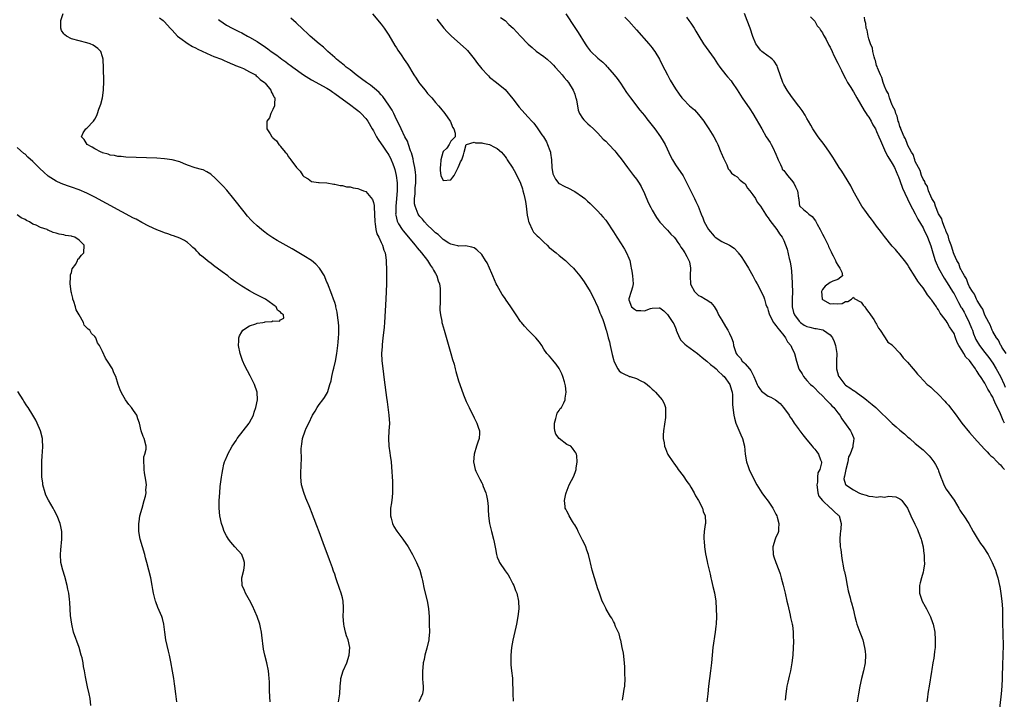
# Model space of a CAD drawing. Units: inches. Extents: x 2613000 to 2616000, y 1512000 to 1515000.
# Drawn here: x 2613804 to 2614058, y 1512856 to 1513031 of the extents above; entities that cross this region are included whole.
import ezdxf

# ---------------------------------------------------------------- set-up
doc = ezdxf.new("R2010")
doc.units = ezdxf.units.IN
doc.header["$MEASUREMENT"] = 0
doc.layers.add('LD26131512_2ft', color=102, linetype='Continuous')

msp = doc.modelspace()

# ---------------------------------------------------------------- linework, layer by layer
at = {"layer": 'LD26131512_2ft'}
for points, elevation in [([(2613885.98, 1512855), (2613886.3, 1512857), (2613886.42, 1512859), (2613886.55, 1512860.55), (2613886.57, 1512861), (2613887.21, 1512863), (2613888.15, 1512865), (2613888.76, 1512867), (2613888.89, 1512869), (2613888.47, 1512871), (2613888.04, 1512872.04), (2613887.77, 1512873), (2613887.46, 1512874.54), (2613887.32, 1512875), (2613887.22, 1512877), (2613887.25, 1512878.75), (2613887.28, 1512879), (2613887.31, 1512879.31), (2613887.18, 1512881), (2613887, 1512881.79), (2613886.68, 1512883), (2613886.23, 1512884.23), (2613886, 1512885), (2613885.72, 1512885.72), (2613885.32, 1512887), (2613885, 1512887.91), (2613884.7, 1512888.7), (2613884.61, 1512889), (2613884.4, 1512889.6), (2613883.63, 1512891.62), (2613882.01, 1512896.01), (2613881, 1512898.92), (2613880.4, 1512900.4), (2613879, 1512904.07), (2613878.72, 1512904.72), (2613878.38, 1512905.62), (2613877.81, 1512907), (2613877.56, 1512907.56), (2613877.03, 1512909.03), (2613876.45, 1512911), (2613876.22, 1512913), (2613876.22, 1512913.78), (2613876.34, 1512916.34), (2613876.38, 1512917.62), (2613876.34, 1512920.34), (2613876.38, 1512921), (2613876.5, 1512921.5), (2613876.7, 1512923), (2613877.38, 1512925), (2613877.65, 1512925.65), (2613878.27, 1512927), (2613879.27, 1512929), (2613879.91, 1512930.09), (2613880.47, 1512931), (2613881, 1512931.78), (2613881.93, 1512933), (2613882.37, 1512933.63), (2613883.11, 1512934.89), (2613883.19, 1512935.19), (2613883.78, 1512937), (2613884.05, 1512937.95), (2613884.22, 1512939), (2613884.6, 1512940.6), (2613884.78, 1512941.22), (2613885.21, 1512943), (2613885.56, 1512945), (2613885.81, 1512947), (2613885.88, 1512947.88), (2613885.99, 1512949), (2613886.02, 1512950.01), (2613886.08, 1512951), (2613886.03, 1512952.03), (2613886, 1512953), (2613885.82, 1512954.18), (2613885.65, 1512955.65), (2613885.3, 1512957), (2613885.26, 1512957.26), (2613885, 1512958.12), (2613884.67, 1512959), (2613884.25, 1512960.25), (2613883.13, 1512963.13), (2613883, 1512963.4), (2613882.54, 1512964.54), (2613882.32, 1512965), (2613881.05, 1512967.05), (2613880.09, 1512968.09), (2613878.97, 1512968.97), (2613877, 1512970.22), (2613873.99, 1512971.99), (2613870.16, 1512974.16), (2613869, 1512974.89), (2613867.75, 1512975.75), (2613866.6, 1512976.6), (2613866.11, 1512977), (2613865, 1512977.93), (2613863.83, 1512979), (2613863.42, 1512979.42), (2613862.47, 1512980.47), (2613861.57, 1512981.57), (2613858.93, 1512984.93), (2613857.14, 1512987.14), (2613856.18, 1512988.18), (2613855, 1512989.38), (2613854.18, 1512990.18), (2613853, 1512991.28), (2613851.95, 1512991.95), (2613851, 1512992.42), (2613850.56, 1512992.56), (2613848.95, 1512992.95), (2613847, 1512993.61), (2613845.91, 1512994.09), (2613845, 1512994.46), (2613843, 1512995.05), (2613841, 1512995.3), (2613839, 1512995.41), (2613831, 1512995.73), (2613829.86, 1512995.86), (2613829, 1512995.9), (2613828.13, 1512996.13), (2613827, 1512996.26), (2613826.48, 1512996.48), (2613825, 1512996.84), (2613824.9, 1512996.9), (2613824.62, 1512997), (2613823, 1512997.84), (2613822.31, 1512998.31), (2613821.03, 1512999), (2613820.29, 1513000.29), (2613819.62, 1513001), (2613820, 1513002), (2613820.71, 1513003), (2613821, 1513003.22), (2613822.64, 1513005), (2613823, 1513005.56), (2613823.51, 1513006.49), (2613823.73, 1513007), (2613824.1, 1513008.1), (2613824.44, 1513009), (2613824.56, 1513009.44), (2613824.97, 1513011), (2613825.25, 1513013), (2613825.34, 1513015.34), (2613825.27, 1513018.73), (2613825.18, 1513021), (2613825, 1513021.63), (2613824.58, 1513023), (2613823.82, 1513023.82), (2613822.62, 1513024.62), (2613821.8, 1513025), (2613821, 1513025.29), (2613817, 1513026.3), (2613815.67, 1513027), (2613815.28, 1513027.28), (2613815, 1513027.61), (2613814.44, 1513028.44), (2613814.22, 1513029), (2613814.28, 1513031), (2613814.82, 1513032.82)], 7864), ([(2613839.74, 1513031.74), (2613840.65, 1513031), (2613841, 1513030.69), (2613842.52, 1513029), (2613843, 1513028.51), (2613844.41, 1513027), (2613845, 1513026.52), (2613847.1, 1513025), (2613848.29, 1513024.29), (2613849, 1513023.96), (2613849.62, 1513023.62), (2613853, 1513022.07), (2613853.74, 1513021.74), (2613855.72, 1513021), (2613856.58, 1513020.58), (2613857, 1513020.41), (2613857.96, 1513019.96), (2613859, 1513019.58), (2613859.4, 1513019.4), (2613860.53, 1513019), (2613861, 1513018.77), (2613861.42, 1513018.58), (2613863, 1513017.79), (2613864.49, 1513017), (2613864.74, 1513016.74), (2613865, 1513016.58), (2613865.75, 1513015.75), (2613866.86, 1513015), (2613867, 1513014.8), (2613868.49, 1513013), (2613868.58, 1513012.58), (2613869, 1513011.88), (2613869.26, 1513011.26), (2613869.54, 1513011), (2613869.42, 1513009.42), (2613869.45, 1513009), (2613869, 1513007.99), (2613868.5, 1513007), (2613868.12, 1513005.88), (2613867.49, 1513005), (2613867.42, 1513003.42), (2613867.47, 1513003), (2613868.3, 1513001.7), (2613868.79, 1513001), (2613868.91, 1513000.91), (2613869, 1513000.73), (2613869.93, 1512999.93), (2613870.57, 1512999), (2613870.81, 1512998.81), (2613871, 1512998.43), (2613872.2, 1512997), (2613872.65, 1512996.65), (2613873, 1512995.89), (2613873.37, 1512995.37), (2613873.69, 1512995), (2613875.13, 1512993), (2613876.1, 1512992.1), (2613876.74, 1512991), (2613877, 1512990.71), (2613878.12, 1512990.12), (2613879, 1512989.4), (2613880.81, 1512989.19), (2613881, 1512989.15), (2613882.95, 1512989.05), (2613884.74, 1512988.74), (2613885, 1512988.72), (2613886.39, 1512988.39), (2613887, 1512988.34), (2613888.05, 1512988.05), (2613889, 1512988.01), (2613889.75, 1512987.75), (2613891, 1512987.62), (2613891.4, 1512987.4), (2613892.43, 1512987), (2613893, 1512986.8), (2613894.74, 1512984.74), (2613895, 1512984.02), (2613895.19, 1512983.19), (2613895.18, 1512982.82), (2613895.31, 1512981), (2613895.37, 1512979), (2613895.48, 1512978.52), (2613895.65, 1512977), (2613895.89, 1512975.89), (2613896.37, 1512975), (2613897, 1512973.63), (2613897.31, 1512973), (2613897.65, 1512971.65), (2613897.99, 1512971), (2613898.23, 1512969.77), (2613898.31, 1512969), (2613898.33, 1512968.33), (2613898.41, 1512967), (2613898.41, 1512965), (2613898.37, 1512963), (2613898.3, 1512961), (2613898.2, 1512959), (2613897.84, 1512953), (2613897.75, 1512951.75), (2613897.68, 1512951), (2613897.47, 1512949), (2613897.24, 1512947.24), (2613897.22, 1512947), (2613897.23, 1512946.77), (2613897.07, 1512945), (2613897.13, 1512943.13), (2613897.6, 1512939.6), (2613897.81, 1512938.19), (2613898.39, 1512933.61), (2613898.51, 1512932.51), (2613898.99, 1512929), (2613899.11, 1512926.89), (2613899, 1512925), (2613898.87, 1512923), (2613899.02, 1512921), (2613899.28, 1512919.28), (2613899.35, 1512918.65), (2613899.57, 1512917), (2613899.69, 1512915.69), (2613899.91, 1512911.91), (2613899.95, 1512911), (2613899.93, 1512910.07), (2613899.96, 1512909), (2613899.88, 1512907.88), (2613899.63, 1512906.37), (2613899.45, 1512905), (2613899.37, 1512903.37), (2613899.38, 1512903), (2613899.56, 1512902.45), (2613899.9, 1512901), (2613900.27, 1512900.27), (2613901.05, 1512899.05), (2613902.58, 1512897), (2613903.98, 1512895), (2613905.13, 1512893), (2613906.12, 1512891), (2613906.95, 1512889), (2613907.52, 1512887), (2613907.68, 1512886.32), (2613908.11, 1512884.11), (2613908.9, 1512881.1), (2613909, 1512880.61), (2613909.25, 1512879), (2613909.39, 1512877), (2613909.44, 1512875), (2613909.45, 1512873), (2613909.33, 1512871.33), (2613909.29, 1512871), (2613908.84, 1512868.84), (2613908.32, 1512867), (2613908.07, 1512865.93), (2613907.88, 1512865), (2613907.74, 1512863.74), (2613907.68, 1512863), (2613907.72, 1512862.28), (2613907.72, 1512861), (2613907.78, 1512859.78), (2613907.86, 1512859), (2613907.82, 1512858.18), (2613907.69, 1512857), (2613906.77, 1512855)], 7866), ([(2613959.36, 1512855.36), (2613959.64, 1512857), (2613959.79, 1512858.21), (2613959.91, 1512859), (2613960.01, 1512861), (2613959.97, 1512862.03), (2613959.97, 1512863), (2613959.93, 1512863.93), (2613959.85, 1512865), (2613959.57, 1512867.57), (2613959.3, 1512869), (2613958.89, 1512870.89), (2613958.85, 1512871), (2613958.49, 1512872.49), (2613957.57, 1512874.43), (2613957.26, 1512875.26), (2613957, 1512875.68), (2613956.57, 1512876.57), (2613956.25, 1512877), (2613955.13, 1512878.87), (2613955, 1512879.12), (2613954.41, 1512880.41), (2613954.07, 1512881), (2613953.37, 1512883), (2613953.29, 1512883.29), (2613953, 1512884.14), (2613952.09, 1512887), (2613951.52, 1512889), (2613951.1, 1512890.9), (2613951, 1512891.26), (2613950.59, 1512893), (2613950.16, 1512894.16), (2613949.84, 1512895), (2613949.58, 1512895.58), (2613949, 1512896.73), (2613947.92, 1512899), (2613947.64, 1512899.64), (2613947, 1512900.7), (2613946.9, 1512900.9), (2613946.47, 1512901.53), (2613945.59, 1512903), (2613945.4, 1512903.41), (2613945, 1512904.19), (2613944.72, 1512904.72), (2613944.54, 1512905), (2613944.54, 1512905.46), (2613944.36, 1512907), (2613944.71, 1512908.71), (2613944.79, 1512909), (2613945.58, 1512911), (2613946.74, 1512913.26), (2613947.28, 1512914.72), (2613947.36, 1512915), (2613947.38, 1512915.38), (2613947.62, 1512917), (2613947.52, 1512918.49), (2613947.43, 1512919), (2613947.29, 1512919.29), (2613947, 1512919.68), (2613946.47, 1512920.47), (2613946.03, 1512921), (2613945, 1512921.45), (2613943.01, 1512923.01), (2613942.13, 1512924.13), (2613941.87, 1512925), (2613941.78, 1512925.78), (2613941.74, 1512927), (2613942.16, 1512928.16), (2613942.47, 1512929.53), (2613943, 1512930.28), (2613943.28, 1512930.72), (2613943.55, 1512931), (2613944.19, 1512932.19), (2613944.54, 1512933), (2613944.55, 1512933.45), (2613944.81, 1512935), (2613944.63, 1512936.63), (2613944.56, 1512937), (2613944.35, 1512937.65), (2613943.96, 1512939), (2613943.68, 1512939.68), (2613943, 1512941.13), (2613942.22, 1512942.22), (2613941.3, 1512943.3), (2613941, 1512943.69), (2613940.36, 1512944.36), (2613939.82, 1512945), (2613939, 1512946.1), (2613938.48, 1512947), (2613937.87, 1512947.87), (2613936.98, 1512948.99), (2613934.99, 1512950.99), (2613934.04, 1512952.03), (2613933.23, 1512953), (2613933, 1512953.25), (2613931.91, 1512955), (2613931, 1512956.24), (2613930.53, 1512957), (2613929.15, 1512959), (2613929.08, 1512959.08), (2613928.22, 1512960.22), (2613927, 1512962.54), (2613926.73, 1512963), (2613925.82, 1512965), (2613925.61, 1512965.61), (2613925, 1512967.04), (2613924.36, 1512968.36), (2613923.99, 1512969), (2613923, 1512970.52), (2613921.72, 1512971.72), (2613921, 1512972.26), (2613920.44, 1512972.44), (2613918.75, 1512972.75), (2613917, 1512972.72), (2613916.83, 1512972.83), (2613915.99, 1512973), (2613915, 1512973.24), (2613914.51, 1512973.49), (2613913, 1512974.47), (2613912.43, 1512975), (2613911.74, 1512975.74), (2613911, 1512976.15), (2613910.62, 1512976.62), (2613910.18, 1512977), (2613909, 1512978.11), (2613908.21, 1512979), (2613907.67, 1512979.67), (2613907, 1512980.38), (2613906.74, 1512980.74), (2613906.57, 1512981), (2613906.33, 1512981.67), (2613905.76, 1512983), (2613905.65, 1512983.65), (2613905.6, 1512985), (2613905.75, 1512986.25), (2613905.76, 1512987), (2613905.82, 1512987.82), (2613905.93, 1512989), (2613905.93, 1512991), (2613905.87, 1512991.87), (2613905.72, 1512993), (2613905.39, 1512994.61), (2613905.3, 1512995.3), (2613905, 1512996.26), (2613904.85, 1512996.85), (2613904.62, 1512997.38), (2613904.09, 1512999), (2613903.84, 1512999.84), (2613903.15, 1513001), (2613902.2, 1513003), (2613901.84, 1513003.84), (2613901, 1513005.48), (2613900.26, 1513007), (2613899.83, 1513007.83), (2613899, 1513009.13), (2613897.41, 1513011.41), (2613897, 1513011.82), (2613896.45, 1513012.45), (2613895.82, 1513013), (2613894.27, 1513014.27), (2613893.21, 1513015), (2613891.96, 1513015.96), (2613890.52, 1513017), (2613889, 1513018.23), (2613887.95, 1513019), (2613887.45, 1513019.45), (2613886.34, 1513020.34), (2613885.47, 1513021), (2613885, 1513021.45), (2613883.23, 1513023), (2613882.09, 1513024.09), (2613880.98, 1513025), (2613878.68, 1513027), (2613877.83, 1513027.83), (2613877, 1513028.53), (2613876.77, 1513028.77), (2613875, 1513030.42), (2613873.64, 1513031.64)], 7870), ([(2613894.73, 1513032.73), (2613897, 1513030.08), (2613897.79, 1513029), (2613898.26, 1513028.26), (2613899, 1513027.21), (2613900.55, 1513024.55), (2613901, 1513023.92), (2613901.34, 1513023.34), (2613902.13, 1513022.13), (2613902.96, 1513020.96), (2613903.77, 1513019.77), (2613905.45, 1513017), (2613906.08, 1513016.08), (2613906.75, 1513015), (2613907, 1513014.63), (2613908.35, 1513013), (2613909, 1513012.14), (2613909.57, 1513011.57), (2613910.08, 1513011), (2613911, 1513009.79), (2613911.78, 1513009), (2613912.33, 1513008.33), (2613913.49, 1513007), (2613914.83, 1513005), (2613914.89, 1513004.89), (2613915.44, 1513003.44), (2613915.73, 1513003), (2613916.12, 1513001.88), (2613916.08, 1513001), (2613915, 1512999.88), (2613914.54, 1512999), (2613913.97, 1512998.03), (2613913, 1512997.16), (2613912.91, 1512996.91), (2613912.41, 1512995), (2613912.33, 1512993.67), (2613912.24, 1512993), (2613912.27, 1512992.27), (2613912.45, 1512991), (2613913, 1512989.7), (2613915, 1512989.89), (2613915.5, 1512990.5), (2613915.83, 1512991), (2613916.82, 1512992.82), (2613916.9, 1512993), (2613916.92, 1512993.08), (2613917, 1512993.21), (2613917.53, 1512994.47), (2613917.85, 1512995), (2613918.28, 1512996.28), (2613918.41, 1512997), (2613919, 1512998.96), (2613919.01, 1512998.99), (2613919.03, 1512999), (2613921, 1512999.57), (2613921.39, 1512999.39), (2613923, 1512999.4), (2613923.28, 1512999.28), (2613925, 1512998.97), (2613926.28, 1512998.28), (2613927, 1512997.95), (2613928.12, 1512997), (2613928.49, 1512996.49), (2613929, 1512995.88), (2613929.34, 1512995.34), (2613929.59, 1512995), (2613931, 1512992.86), (2613931.67, 1512991.67), (2613933, 1512988.99), (2613933.5, 1512987.5), (2613933.64, 1512987), (2613933.84, 1512986.16), (2613934.15, 1512985), (2613934.29, 1512984.29), (2613934.48, 1512983), (2613934.75, 1512980.75), (2613935, 1512979.56), (2613935.08, 1512979.08), (2613935.12, 1512979), (2613935.26, 1512978.74), (2613936.03, 1512977), (2613936.36, 1512976.36), (2613937, 1512975.73), (2613937.34, 1512975.34), (2613937.75, 1512975), (2613939, 1512973.78), (2613939.92, 1512973), (2613940.39, 1512972.39), (2613941, 1512971.96), (2613941.49, 1512971.49), (2613942.17, 1512971), (2613943, 1512970.29), (2613944.62, 1512969), (2613945, 1512968.65), (2613945.82, 1512967.82), (2613946.65, 1512967), (2613947, 1512966.6), (2613948.3, 1512965), (2613949, 1512964.09), (2613949.45, 1512963.45), (2613951.03, 1512961), (2613951.7, 1512959.7), (2613953, 1512956.95), (2613953.52, 1512955.52), (2613953.75, 1512955), (2613954.25, 1512953.75), (2613954.52, 1512953), (2613955.17, 1512951), (2613955.21, 1512950.79), (2613955.66, 1512949), (2613955.96, 1512947.96), (2613956.13, 1512947), (2613956.47, 1512945.53), (2613956.72, 1512944.72), (2613957, 1512943.43), (2613957.12, 1512943), (2613958.11, 1512941), (2613958.5, 1512940.5), (2613959, 1512940.03), (2613959.73, 1512939.73), (2613961, 1512939.08), (2613961.07, 1512939.07), (2613961.34, 1512939), (2613963, 1512938.51), (2613964.12, 1512937.88), (2613965, 1512937.49), (2613965.69, 1512937), (2613966.39, 1512936.39), (2613967, 1512935.79), (2613967.44, 1512935.44), (2613967.91, 1512935), (2613969.61, 1512933), (2613970.09, 1512932.09), (2613970.42, 1512931), (2613970.49, 1512930.49), (2613970.49, 1512929), (2613970.44, 1512928.44), (2613969.94, 1512925), (2613969.89, 1512923.89), (2613969.88, 1512923), (2613970.09, 1512921.91), (2613970.24, 1512921), (2613970.44, 1512920.44), (2613971, 1512919.07), (2613971.1, 1512918.9), (2613972.34, 1512917), (2613972.63, 1512916.63), (2613973.46, 1512915.46), (2613973.74, 1512915), (2613975, 1512913.35), (2613975.93, 1512911.93), (2613976.63, 1512911), (2613977, 1512910.46), (2613977.85, 1512909), (2613978.2, 1512908.2), (2613978.98, 1512907), (2613979.99, 1512905), (2613980.16, 1512904.16), (2613980.7, 1512903), (2613980.78, 1512901.22), (2613980.77, 1512901), (2613980.74, 1512900.74), (2613980.45, 1512899), (2613980.33, 1512897.67), (2613980.36, 1512897), (2613980.44, 1512896.44), (2613980.54, 1512895), (2613980.82, 1512893.18), (2613981.21, 1512891.21), (2613981.3, 1512890.7), (2613981.7, 1512889), (2613981.99, 1512887.99), (2613982.17, 1512887), (2613982.35, 1512886.35), (2613982.72, 1512884.72), (2613983.11, 1512883.11), (2613983.43, 1512881), (2613983.58, 1512879), (2613983.62, 1512877), (2613983.55, 1512875), (2613983.5, 1512874.5), (2613983.33, 1512873), (2613982.68, 1512869), (2613982.51, 1512867), (2613982.36, 1512865), (2613982.09, 1512863), (2613981.79, 1512861), (2613981.58, 1512859), (2613981.4, 1512857), (2613981.13, 1512855)], 7872), ([(2613911.36, 1513031.36), (2613913.19, 1513029), (2613914.07, 1513028.07), (2613915, 1513027.17), (2613915.15, 1513027), (2613919, 1513023.58), (2613919.28, 1513023.28), (2613921, 1513021.13), (2613921.87, 1513019.87), (2613922.62, 1513019), (2613923, 1513018.52), (2613924.47, 1513017), (2613924.7, 1513016.7), (2613925, 1513016.41), (2613926.82, 1513015), (2613929, 1513013.19), (2613931, 1513010.82), (2613932.65, 1513008.65), (2613934.11, 1513007), (2613935, 1513006.06), (2613935.92, 1513005), (2613936.45, 1513004.45), (2613937.3, 1513003.3), (2613937.48, 1513003), (2613938.51, 1513001.49), (2613938.92, 1513000.92), (2613939.68, 1512999.68), (2613940.01, 1512999), (2613940.58, 1512997.42), (2613940.75, 1512997), (2613940.78, 1512996.78), (2613940.99, 1512995), (2613941.07, 1512993), (2613941.36, 1512991.36), (2613942.01, 1512990.01), (2613942.94, 1512988.94), (2613943, 1512988.9), (2613944.24, 1512988.24), (2613945.58, 1512987.58), (2613946.67, 1512987), (2613947, 1512986.81), (2613949, 1512985.48), (2613949.59, 1512985), (2613950.34, 1512984.34), (2613951, 1512983.72), (2613951.7, 1512983), (2613953, 1512981.74), (2613953.64, 1512981), (2613954.29, 1512980.29), (2613955, 1512979.44), (2613955.19, 1512979.19), (2613957, 1512976.45), (2613957.88, 1512975), (2613959, 1512973.3), (2613959.89, 1512971.89), (2613960.42, 1512971), (2613961, 1512969.57), (2613961.21, 1512969), (2613961.54, 1512967.54), (2613961.6, 1512967), (2613961.72, 1512966.28), (2613961.97, 1512965), (2613962.13, 1512963), (2613961.93, 1512962.07), (2613961.63, 1512961), (2613961, 1512959.13), (2613960.97, 1512959), (2613961, 1512958.85), (2613961.67, 1512957), (2613962.43, 1512956.43), (2613963, 1512956.05), (2613964.11, 1512956.11), (2613965, 1512956.01), (2613966.61, 1512956.61), (2613967, 1512956.68), (2613968.78, 1512956.78), (2613969, 1512956.75), (2613969.99, 1512955.99), (2613971, 1512955.09), (2613972.38, 1512953), (2613972.61, 1512952.61), (2613973.18, 1512951.18), (2613973.22, 1512951), (2613974.05, 1512949), (2613974.42, 1512948.42), (2613975, 1512947.81), (2613975.42, 1512947.42), (2613975.91, 1512947), (2613978.7, 1512945), (2613979.93, 1512943.93), (2613981.12, 1512943), (2613982.11, 1512942.11), (2613983, 1512941.43), (2613983.53, 1512941), (2613984.23, 1512940.23), (2613985, 1512939.56), (2613985.25, 1512939.25), (2613985.59, 1512939), (2613987.08, 1512937), (2613987.48, 1512935.48), (2613987.66, 1512935), (2613987.75, 1512934.25), (2613987.8, 1512933), (2613987.8, 1512931.8), (2613987.84, 1512931), (2613988.09, 1512929), (2613988.28, 1512928.28), (2613988.66, 1512927), (2613989.96, 1512923.96), (2613990.35, 1512923), (2613990.84, 1512921), (2613991.07, 1512919), (2613991.4, 1512917), (2613991.8, 1512915.8), (2613992.08, 1512915), (2613992.99, 1512913), (2613994.02, 1512911), (2613995.35, 1512909), (2613996.06, 1512908.06), (2613997, 1512906.84), (2613998.18, 1512905), (2613999, 1512903.47), (2613999.22, 1512903), (2613999.33, 1512902.67), (2613999.78, 1512901), (2613999.63, 1512899.63), (2613999.65, 1512899), (2613999.5, 1512898.5), (2613999, 1512897.54), (2613998.78, 1512897), (2613998.17, 1512895), (2613998.26, 1512893), (2613998.42, 1512892.42), (2613998.92, 1512891), (2613999.76, 1512889), (2614000.04, 1512888.04), (2614000.38, 1512887), (2614000.87, 1512885.13), (2614001.41, 1512883), (2614001.84, 1512881), (2614002.03, 1512880.03), (2614002.68, 1512877.32), (2614002.78, 1512876.78), (2614003.19, 1512875), (2614003.23, 1512874.77), (2614003.45, 1512873), (2614003.48, 1512871.48), (2614003.52, 1512871), (2614003.52, 1512870.48), (2614003.46, 1512869), (2614003.35, 1512867), (2614003.1, 1512865), (2614002.72, 1512863), (2614002.39, 1512861.61), (2614002.08, 1512860.08), (2614001.84, 1512859), (2614001.72, 1512858.28), (2614001.54, 1512857), (2614001.36, 1512855.36)], 7874), ([(2613927.82, 1513031.82), (2613929, 1513030.99), (2613930.01, 1513030.01), (2613931.13, 1513029), (2613932.04, 1513028.04), (2613932.99, 1513027), (2613934.88, 1513025), (2613935, 1513024.89), (2613936.02, 1513024.02), (2613937.08, 1513023.08), (2613939, 1513021.73), (2613939.92, 1513021), (2613941, 1513020.03), (2613941.49, 1513019.49), (2613941.97, 1513019), (2613943, 1513017.85), (2613943.73, 1513017), (2613944.28, 1513016.28), (2613945, 1513015.49), (2613945.38, 1513015), (2613946.63, 1513013), (2613947, 1513011.99), (2613947.24, 1513011.24), (2613947.33, 1513011), (2613947.47, 1513010.53), (2613947.86, 1513007.86), (2613948.26, 1513007), (2613949, 1513005.81), (2613949.34, 1513005.34), (2613950.36, 1513004.36), (2613951, 1513003.84), (2613951.82, 1513003), (2613953, 1513001.9), (2613954.39, 1513000.39), (2613955, 1512999.82), (2613955.79, 1512999), (2613957.34, 1512997.34), (2613957.63, 1512997), (2613958.24, 1512996.24), (2613959, 1512995.24), (2613960.64, 1512993), (2613962.23, 1512991), (2613963, 1512989.98), (2613963.63, 1512989), (2613964.14, 1512988.14), (2613965, 1512986.34), (2613966.02, 1512984.02), (2613966.66, 1512982.66), (2613967, 1512981.99), (2613968.12, 1512980.12), (2613969, 1512978.87), (2613970.8, 1512977), (2613971, 1512976.81), (2613971.85, 1512975.85), (2613972.67, 1512975), (2613973, 1512974.62), (2613973.63, 1512973.63), (2613974.13, 1512973), (2613974.45, 1512972.45), (2613975, 1512971.7), (2613975.25, 1512971.25), (2613975.45, 1512971), (2613976, 1512970), (2613976.52, 1512969), (2613976.64, 1512968.64), (2613976.94, 1512967), (2613976.82, 1512965.18), (2613976.87, 1512964.87), (2613976.92, 1512963), (2613977, 1512962.75), (2613977.91, 1512961), (2613978.46, 1512960.46), (2613979, 1512960), (2613979.71, 1512959.71), (2613980.8, 1512959), (2613981, 1512958.89), (2613982.14, 1512958.14), (2613983, 1512957.1), (2613983.82, 1512955.82), (2613984.19, 1512955), (2613985, 1512953.55), (2613985.92, 1512951.92), (2613986.6, 1512951), (2613987, 1512950.16), (2613987.53, 1512949), (2613987.91, 1512947.91), (2613988, 1512947), (2613988.52, 1512945.48), (2613988.73, 1512945), (2613989, 1512944.63), (2613989.8, 1512943.8), (2613990.3, 1512943), (2613990.66, 1512942.66), (2613991, 1512942.3), (2613992.16, 1512941), (2613992.54, 1512940.54), (2613993, 1512939.56), (2613993.23, 1512939.23), (2613993.29, 1512939), (2613994.18, 1512937), (2613994.41, 1512936.41), (2613995, 1512935.56), (2613995.28, 1512935.28), (2613997, 1512933.95), (2613997.7, 1512933.7), (2613998.84, 1512933), (2614000.05, 1512932.05), (2614000.97, 1512931), (2614002.4, 1512929), (2614002.62, 1512928.62), (2614003, 1512928.07), (2614003.4, 1512927.4), (2614003.74, 1512927), (2614005, 1512925.26), (2614005.1, 1512925.1), (2614005.19, 1512925), (2614005.94, 1512923.94), (2614007, 1512922.62), (2614008.36, 1512921), (2614008.64, 1512920.64), (2614009, 1512920.27), (2614009.53, 1512919.53), (2614009.95, 1512919), (2614010.51, 1512917.49), (2614010.73, 1512917), (2614010.75, 1512916.75), (2614010.36, 1512915), (2614009.85, 1512914.15), (2614009.74, 1512913), (2614009.69, 1512911.69), (2614009.53, 1512911), (2614009.7, 1512909.7), (2614009.84, 1512909), (2614010.1, 1512908.1), (2614011, 1512907), (2614013, 1512905.11), (2614013.21, 1512905), (2614014.09, 1512904.09), (2614015, 1512903.3), (2614015.17, 1512903.17), (2614015.34, 1512903), (2614015.82, 1512901), (2614015.72, 1512899.72), (2614015.65, 1512899), (2614015.57, 1512898.43), (2614015.47, 1512897), (2614015.57, 1512895), (2614015.72, 1512894.28), (2614015.99, 1512891.99), (2614016.44, 1512889.56), (2614016.56, 1512889), (2614016.66, 1512888.66), (2614017.02, 1512887.02), (2614017.42, 1512885), (2614017.66, 1512883.66), (2614017.81, 1512883), (2614018.14, 1512881.86), (2614018.36, 1512881), (2614018.51, 1512880.51), (2614018.9, 1512879), (2614019.35, 1512877), (2614019.73, 1512875.73), (2614019.92, 1512875), (2614020.7, 1512873), (2614021, 1512872.14), (2614021.43, 1512871), (2614021.91, 1512869), (2614022.02, 1512868.02), (2614022.12, 1512867), (2614022.02, 1512865), (2614021.62, 1512863), (2614021.1, 1512861), (2614020.64, 1512859), (2614020.28, 1512857), (2614019.97, 1512855)], 7876), ([(2613944.74, 1513032.74), (2613947, 1513029.17), (2613947.92, 1513027.92), (2613949.66, 1513025), (2613950.24, 1513024.24), (2613951, 1513023.18), (2613951.16, 1513023), (2613953, 1513021.3), (2613954.27, 1513020.27), (2613955, 1513019.48), (2613955.25, 1513019.25), (2613955.48, 1513019), (2613957.23, 1513017), (2613958.01, 1513016.01), (2613958.84, 1513014.84), (2613960.41, 1513012.41), (2613961.38, 1513011), (2613963.84, 1513007.84), (2613965, 1513006.46), (2613965.61, 1513005.61), (2613967.68, 1513003), (2613969.16, 1513001), (2613969.87, 1512999.87), (2613970.33, 1512999), (2613971.82, 1512995.82), (2613972.24, 1512995), (2613973, 1512993.73), (2613975, 1512990.91), (2613976.28, 1512988.28), (2613977.94, 1512985), (2613978.26, 1512984.26), (2613978.91, 1512983), (2613979.68, 1512981), (2613980.06, 1512980.06), (2613980.46, 1512979), (2613981.59, 1512977), (2613983, 1512975.25), (2613983.31, 1512975), (2613985, 1512973.91), (2613986.98, 1512972.98), (2613988.23, 1512972.23), (2613989.15, 1512971.15), (2613989.26, 1512971), (2613990.04, 1512970.04), (2613990.8, 1512968.8), (2613991.88, 1512967), (2613993, 1512965), (2613993.7, 1512963.7), (2613994.13, 1512963), (2613995.8, 1512959.8), (2613996.06, 1512959), (2613996.39, 1512957.61), (2613996.64, 1512957), (2613996.77, 1512956.77), (2613997, 1512956.07), (2613997.25, 1512955.25), (2613997.29, 1512955), (2613998.39, 1512953), (2613998.63, 1512952.63), (2613999, 1512952.22), (2613999.49, 1512951.49), (2613999.91, 1512951), (2614001, 1512949.58), (2614001.47, 1512949), (2614002.01, 1512948.01), (2614002.82, 1512947), (2614003, 1512946.59), (2614003.8, 1512945), (2614004.34, 1512943), (2614004.9, 1512941), (2614005, 1512940.82), (2614005.75, 1512939.75), (2614006.1, 1512939), (2614007, 1512937.96), (2614007.93, 1512937), (2614008.51, 1512936.51), (2614009, 1512936.04), (2614010, 1512935), (2614011, 1512934), (2614011.98, 1512933), (2614012.45, 1512932.45), (2614013, 1512931.96), (2614013.46, 1512931.46), (2614013.97, 1512931), (2614015, 1512929.68), (2614015.5, 1512929), (2614016.05, 1512928.05), (2614018.24, 1512925), (2614018.49, 1512924.49), (2614019, 1512923.25), (2614019.12, 1512923), (2614019, 1512922.28), (2614018.84, 1512921.16), (2614018.85, 1512921), (2614018.82, 1512920.82), (2614018.13, 1512919), (2614017.77, 1512918.23), (2614017.53, 1512917), (2614017.02, 1512915), (2614016.74, 1512913.26), (2614016.63, 1512913), (2614016.55, 1512912.55), (2614017, 1512911.16), (2614017.03, 1512911.03), (2614017.05, 1512911), (2614019, 1512909.7), (2614020.43, 1512909), (2614021, 1512908.75), (2614022.33, 1512908.33), (2614023, 1512908.09), (2614024.03, 1512908.03), (2614025, 1512907.81), (2614025.98, 1512907.98), (2614027, 1512907.88), (2614028.13, 1512908.13), (2614029, 1512908.01), (2614029.94, 1512907.94), (2614031, 1512907.45), (2614031.26, 1512907.26), (2614031.49, 1512907), (2614032.97, 1512904.97), (2614033.85, 1512903), (2614034.87, 1512900.87), (2614035.53, 1512899.53), (2614035.76, 1512899), (2614036.53, 1512897), (2614036.61, 1512896.61), (2614037.04, 1512895), (2614037.24, 1512893.24), (2614037.28, 1512893), (2614037.3, 1512891.3), (2614037.34, 1512891), (2614037.34, 1512890.66), (2614037.13, 1512889), (2614037, 1512888.47), (2614036.59, 1512887), (2614036.28, 1512885.72), (2614036.06, 1512885), (2614036.06, 1512883), (2614036.75, 1512881), (2614037.58, 1512879.58), (2614037.86, 1512879), (2614038.27, 1512878.27), (2614038.91, 1512876.91), (2614039.44, 1512875.44), (2614039.58, 1512875), (2614040, 1512873), (2614040.16, 1512871), (2614040.09, 1512869), (2614039.99, 1512867.99), (2614039.87, 1512867), (2614039.74, 1512866.26), (2614039.56, 1512865), (2614039.28, 1512863.28), (2614039.21, 1512862.79), (2614038.58, 1512859), (2614038.34, 1512857.66), (2614038.24, 1512857), (2614038.17, 1512856.17), (2614038, 1512855)], 7878), ([(2613959.91, 1513031.91), (2613961, 1513030.88), (2613963, 1513028.62), (2613966.13, 1513025), (2613967, 1513023.92), (2613967.4, 1513023.4), (2613967.68, 1513023), (2613968.87, 1513021), (2613969.58, 1513019.58), (2613970.94, 1513016.94), (2613971.64, 1513015.64), (2613973, 1513013.32), (2613973.95, 1513011.95), (2613974.7, 1513011), (2613975, 1513010.66), (2613976.69, 1513009), (2613977.91, 1513007.91), (2613979, 1513006.74), (2613980.33, 1513005), (2613980.61, 1513004.61), (2613981.68, 1513003), (2613982.93, 1513001), (2613983.64, 1512999.64), (2613983.95, 1512999), (2613984.78, 1512997), (2613984.83, 1512996.83), (2613985.42, 1512995.42), (2613986.29, 1512993.71), (2613986.68, 1512992.68), (2613987, 1512992.38), (2613987.55, 1512991.55), (2613988.33, 1512991), (2613989, 1512990.59), (2613989.79, 1512989.79), (2613990.75, 1512989), (2613990.87, 1512988.87), (2613991, 1512988.79), (2613991.68, 1512987.68), (2613992.25, 1512987), (2613993, 1512986.01), (2613993.72, 1512985), (2613994.11, 1512984.11), (2613995, 1512983), (2613996.27, 1512981), (2613996.58, 1512980.58), (2613997, 1512980.04), (2613997.37, 1512979.37), (2613999.19, 1512977), (2613999.9, 1512975.9), (2614000.58, 1512975), (2614001, 1512974.18), (2614001.92, 1512971.92), (2614002.44, 1512969.56), (2614002.7, 1512968.7), (2614002.93, 1512967), (2614003, 1512966.21), (2614003.21, 1512963.21), (2614003.21, 1512962.79), (2614003.25, 1512961), (2614003.19, 1512959), (2614003.21, 1512958.79), (2614003.21, 1512957), (2614003.56, 1512955.56), (2614003.76, 1512955), (2614005, 1512953.3), (2614005.34, 1512953), (2614006.31, 1512952.31), (2614007, 1512951.96), (2614007.75, 1512951.75), (2614009, 1512951.44), (2614009.41, 1512951.41), (2614011.08, 1512951.08), (2614011.25, 1512951), (2614013, 1512949.82), (2614013.37, 1512949.37), (2614013.58, 1512949), (2614014.03, 1512948.03), (2614014.42, 1512947), (2614014.74, 1512945), (2614014.67, 1512943), (2614014.65, 1512941), (2614015.14, 1512939.14), (2614015.2, 1512939), (2614016, 1512938), (2614016.77, 1512937), (2614017, 1512936.8), (2614018.07, 1512936.07), (2614019, 1512935.45), (2614019.29, 1512935.29), (2614019.71, 1512935), (2614021, 1512934.03), (2614021.6, 1512933.6), (2614022.37, 1512933), (2614023, 1512932.46), (2614023.82, 1512931.82), (2614024.79, 1512931), (2614029, 1512926.92), (2614030.05, 1512926.05), (2614031, 1512925.16), (2614032.2, 1512924.2), (2614033, 1512923.46), (2614033.27, 1512923.27), (2614033.59, 1512923), (2614035, 1512921.75), (2614037, 1512920.11), (2614037.57, 1512919.57), (2614038.11, 1512919), (2614038.56, 1512918.56), (2614039, 1512918.04), (2614039.74, 1512917), (2614040.25, 1512916.25), (2614040.86, 1512915), (2614041, 1512914.66), (2614041.58, 1512913), (2614042.01, 1512912.01), (2614042.35, 1512911), (2614043, 1512909.89), (2614045.03, 1512907.03), (2614046.24, 1512905), (2614046.5, 1512904.5), (2614047, 1512903.74), (2614047.51, 1512903), (2614048.82, 1512901), (2614049.96, 1512899), (2614051, 1512897.25), (2614051.87, 1512895.87), (2614052.51, 1512895), (2614053.82, 1512893), (2614054.21, 1512892.21), (2614054.89, 1512891), (2614055.72, 1512889), (2614056, 1512888), (2614056.35, 1512887), (2614056.78, 1512885), (2614056.8, 1512884.8), (2614057.09, 1512882.91), (2614057.33, 1512881), (2614057.5, 1512879), (2614057.55, 1512877), (2614057.54, 1512875), (2614057.59, 1512873), (2614057.64, 1512871.64), (2614057.72, 1512870.28), (2614057.71, 1512869), (2614057.63, 1512867.63), (2614057.61, 1512866.39), (2614057.52, 1512865), (2614057.46, 1512861), (2614057.36, 1512859), (2614057.16, 1512857), (2614056.53, 1512851)], 7880), ([(2613975.84, 1513031.84), (2613976.49, 1513031), (2613977, 1513030.29), (2613977.86, 1513029), (2613978.3, 1513028.3), (2613979.06, 1513027), (2613980.31, 1513025), (2613983, 1513021.2), (2613983.86, 1513019.86), (2613984.47, 1513019), (2613986.03, 1513017), (2613986.48, 1513016.48), (2613987.39, 1513015.39), (2613987.68, 1513015), (2613989, 1513013.08), (2613990.3, 1513011), (2613992.22, 1513008.22), (2613993.02, 1513007.02), (2613995.31, 1513003), (2613996.5, 1513001), (2613997.47, 1512999.47), (2613997.73, 1512999), (2613998.21, 1512998.21), (2613999, 1512996.46), (2613999.43, 1512995.43), (2613999.57, 1512995), (2614000.15, 1512993.85), (2614000.51, 1512993), (2614000.64, 1512992.64), (2614001, 1512992.3), (2614001.53, 1512991.53), (2614001.99, 1512991), (2614003, 1512989.76), (2614003.59, 1512989), (2614004.04, 1512988.04), (2614004.56, 1512987), (2614004.85, 1512985.15), (2614004.87, 1512984.87), (2614005, 1512983.77), (2614005.09, 1512983.09), (2614005.16, 1512983), (2614006.14, 1512982.14), (2614007, 1512981.45), (2614007.46, 1512981), (2614008.36, 1512980.36), (2614009.21, 1512979.21), (2614009.65, 1512978.35), (2614010.38, 1512977), (2614011, 1512975.79), (2614011.45, 1512975), (2614012.49, 1512973), (2614012.6, 1512972.6), (2614013.22, 1512971.22), (2614013.35, 1512971), (2614013.8, 1512970.2), (2614014.34, 1512969), (2614014.51, 1512968.51), (2614015, 1512967.81), (2614015.29, 1512967.29), (2614015.53, 1512967), (2614016.02, 1512965.98), (2614016.15, 1512965), (2614015, 1512964.07), (2614013.69, 1512963.69), (2614013, 1512963.32), (2614011.67, 1512962.33), (2614011, 1512961.5), (2614010.82, 1512961.18), (2614010.78, 1512961), (2614010.97, 1512959), (2614011, 1512958.96), (2614013, 1512957.84), (2614013.88, 1512957.88), (2614015, 1512957.79), (2614016.13, 1512957.87), (2614017, 1512958.44), (2614017.57, 1512958.43), (2614018.54, 1512959), (2614019, 1512959.49), (2614019.22, 1512959.22), (2614021, 1512958.26), (2614021.5, 1512957.5), (2614021.92, 1512957), (2614022.36, 1512956.36), (2614023, 1512955.56), (2614023.21, 1512955.21), (2614023.39, 1512955), (2614024.28, 1512953.72), (2614024.74, 1512953), (2614024.81, 1512952.81), (2614025, 1512952.54), (2614025.5, 1512951.5), (2614025.9, 1512951), (2614027, 1512949.24), (2614027.19, 1512949), (2614027.92, 1512947.92), (2614029, 1512947.17), (2614029.07, 1512947.07), (2614031, 1512945.09), (2614031.88, 1512943.88), (2614032.72, 1512943), (2614033, 1512942.74), (2614034.43, 1512941), (2614035, 1512940.41), (2614035.6, 1512939.6), (2614036.13, 1512939), (2614038.1, 1512937), (2614038.58, 1512936.58), (2614039, 1512936.23), (2614039.64, 1512935.64), (2614041, 1512934.36), (2614042.66, 1512932.66), (2614043, 1512932.23), (2614043.59, 1512931.59), (2614045.52, 1512929), (2614046.18, 1512928.18), (2614047, 1512926.98), (2614049, 1512924.53), (2614051, 1512922.28), (2614053, 1512920.15), (2614053.53, 1512919.53), (2614054.12, 1512919), (2614054.55, 1512918.55), (2614055, 1512918.15), (2614056.15, 1512917), (2614056.56, 1512916.56), (2614057, 1512916.18), (2614057.51, 1512915.51), (2614058.06, 1512915)], 7882), ([(2614058.01, 1512927), (2614057.66, 1512927.66), (2614057, 1512929.41), (2614056.21, 1512931), (2614055.8, 1512931.8), (2614055.32, 1512933), (2614055, 1512933.71), (2614054.49, 1512934.49), (2614054.25, 1512935), (2614053.75, 1512935.75), (2614053.16, 1512937), (2614053, 1512937.3), (2614051.84, 1512939), (2614051.46, 1512939.46), (2614051, 1512940.36), (2614050.7, 1512940.7), (2614050.54, 1512941), (2614049.44, 1512942.56), (2614049, 1512943.13), (2614048.02, 1512944.02), (2614047.5, 1512945), (2614047, 1512945.85), (2614046.27, 1512947), (2614045.83, 1512947.83), (2614045.42, 1512949), (2614045.29, 1512949.29), (2614045, 1512950.13), (2614044.47, 1512951), (2614043.83, 1512951.83), (2614043.23, 1512953), (2614043, 1512953.38), (2614041.77, 1512955), (2614041.41, 1512955.41), (2614041, 1512956.24), (2614040.65, 1512956.65), (2614040.43, 1512957), (2614039.28, 1512958.72), (2614039.04, 1512959.04), (2614039, 1512959.11), (2614038.14, 1512960.14), (2614037.62, 1512961), (2614037, 1512961.91), (2614036.18, 1512963), (2614035.65, 1512963.65), (2614035, 1512964.79), (2614033.36, 1512967.36), (2614033, 1512967.96), (2614032.57, 1512968.57), (2614030.78, 1512970.78), (2614030.58, 1512971), (2614029.85, 1512971.85), (2614029, 1512972.73), (2614027, 1512975.24), (2614026.27, 1512976.27), (2614025.69, 1512977), (2614025, 1512977.9), (2614024.19, 1512979), (2614023.71, 1512979.71), (2614023, 1512980.55), (2614022.81, 1512980.81), (2614021.98, 1512981.98), (2614021.22, 1512983), (2614020.04, 1512985), (2614018.96, 1512987), (2614018.31, 1512988.31), (2614016.67, 1512991), (2614016.05, 1512992.05), (2614015.36, 1512993), (2614014.09, 1512995), (2614013.68, 1512995.68), (2614012.82, 1512997), (2614011.43, 1512999), (2614009.91, 1513001), (2614009, 1513002.28), (2614008.55, 1513003), (2614007.98, 1513003.98), (2614007.4, 1513005), (2614007, 1513005.68), (2614006.54, 1513006.54), (2614005.77, 1513007.77), (2614005, 1513008.77), (2614004.91, 1513008.91), (2614003, 1513011.37), (2614001.86, 1513013), (2614001, 1513014.51), (2614000.75, 1513015), (2614000.04, 1513017), (2613999.58, 1513018.42), (2613999.41, 1513019), (2613999.28, 1513019.29), (2613998.52, 1513020.52), (2613998.01, 1513021), (2613997.47, 1513021.47), (2613997, 1513021.78), (2613995.38, 1513023), (2613995.17, 1513023.17), (2613995, 1513023.36), (2613994.28, 1513024.28), (2613993.83, 1513025), (2613993, 1513026.91), (2613992.31, 1513029), (2613991.58, 1513031), (2613990.85, 1513032.85)], 7884), ([(2614007.96, 1513031.96), (2614009, 1513030.88), (2614009.68, 1513029.68), (2614010.25, 1513029), (2614010.49, 1513028.49), (2614011, 1513027.82), (2614011.26, 1513027.26), (2614011.42, 1513027), (2614011.93, 1513026.07), (2614012.64, 1513024.64), (2614013, 1513024.09), (2614013.51, 1513023), (2614013.97, 1513021.97), (2614014.48, 1513021), (2614014.64, 1513020.64), (2614015, 1513020.01), (2614015.31, 1513019.31), (2614015.91, 1513018.08), (2614016.61, 1513016.61), (2614017, 1513016.01), (2614017.51, 1513015), (2614018.33, 1513013.67), (2614018.82, 1513012.82), (2614019, 1513012.57), (2614019.86, 1513011), (2614021.75, 1513007.75), (2614022.31, 1513007), (2614022.56, 1513006.56), (2614023, 1513006), (2614023.58, 1513005), (2614024.06, 1513004.06), (2614024.67, 1513003), (2614025, 1513002.37), (2614025.6, 1513001), (2614025.98, 1512999.98), (2614027.32, 1512997), (2614027.86, 1512995.86), (2614029, 1512994.09), (2614029.61, 1512993), (2614030.03, 1512992.03), (2614030.52, 1512991), (2614030.62, 1512990.62), (2614031, 1512989.71), (2614031.68, 1512987.68), (2614033.61, 1512983.61), (2614035, 1512981.05), (2614035.68, 1512979.68), (2614037, 1512977.43), (2614037.22, 1512977), (2614038.16, 1512975), (2614039, 1512972.81), (2614039.52, 1512971), (2614040.14, 1512969), (2614040.37, 1512968.37), (2614041, 1512967), (2614042.44, 1512964.44), (2614043.26, 1512963.26), (2614044.63, 1512961), (2614044.75, 1512960.75), (2614045, 1512960.37), (2614045.49, 1512959.49), (2614046.16, 1512958.16), (2614046.88, 1512956.88), (2614047, 1512956.68), (2614047.61, 1512955.61), (2614047.93, 1512955), (2614048.95, 1512953), (2614049.54, 1512951.54), (2614049.74, 1512951), (2614050.05, 1512950.05), (2614050.44, 1512949), (2614050.61, 1512948.61), (2614051.55, 1512947), (2614053, 1512945.2), (2614053.96, 1512943.96), (2614055, 1512942.47), (2614055.89, 1512941), (2614056.97, 1512939), (2614057.92, 1512937), (2614058.25, 1512936.25)], 7886), ([(2614058.44, 1512945), (2614057.35, 1512946.65), (2614057.16, 1512947), (2614057.12, 1512947.12), (2614057, 1512947.25), (2614056.45, 1512948.45), (2614056, 1512949), (2614055, 1512950.69), (2614054.85, 1512951), (2614054.36, 1512952.36), (2614053.99, 1512953), (2614053, 1512954.86), (2614052.42, 1512956.42), (2614052.01, 1512957), (2614051, 1512958.64), (2614050.82, 1512959), (2614050.29, 1512960.29), (2614049.73, 1512961), (2614049, 1512962.22), (2614048.63, 1512963), (2614048.23, 1512964.23), (2614047.67, 1512965), (2614047, 1512966.21), (2614046.78, 1512966.78), (2614046.62, 1512967), (2614046.2, 1512968.2), (2614045.69, 1512969), (2614045, 1512970.52), (2614044.84, 1512971), (2614044.45, 1512972.45), (2614044.23, 1512973), (2614043.78, 1512974.22), (2614043.57, 1512975), (2614043.47, 1512975.47), (2614043, 1512976.39), (2614042.87, 1512976.87), (2614042.63, 1512977.37), (2614042.04, 1512979), (2614041.81, 1512979.81), (2614041, 1512981.02), (2614040.24, 1512983), (2614039.97, 1512983.97), (2614039.3, 1512985), (2614039, 1512985.59), (2614038.43, 1512987), (2614038.12, 1512988.12), (2614037.53, 1512989), (2614037.42, 1512989.42), (2614037, 1512990.02), (2614036.6, 1512991), (2614036.24, 1512992.24), (2614035.79, 1512993), (2614035, 1512994.61), (2614034.85, 1512995), (2614034.43, 1512996.43), (2614034.02, 1512997), (2614033, 1512998.87), (2614032.94, 1512999), (2614032.47, 1513000.47), (2614032.16, 1513001), (2614031.42, 1513002.58), (2614031.28, 1513003), (2614031.24, 1513003.24), (2614031, 1513003.66), (2614030.73, 1513004.73), (2614030.59, 1513005), (2614030.31, 1513006.31), (2614029.93, 1513007), (2614029.79, 1513007.79), (2614029.08, 1513009), (2614029.07, 1513009.06), (2614029, 1513009.17), (2614028.35, 1513011), (2614028.07, 1513012.07), (2614027.46, 1513013), (2614027, 1513014.01), (2614026.65, 1513015), (2614026.32, 1513016.32), (2614025.96, 1513017), (2614025.21, 1513018.79), (2614025.13, 1513019.13), (2614025, 1513019.41), (2614024.7, 1513020.7), (2614024.57, 1513021), (2614024.33, 1513021.67), (2614024.05, 1513023), (2614023.91, 1513023.91), (2614023.43, 1513025), (2614023, 1513026.25), (2614022.78, 1513027), (2614022.53, 1513028.53), (2614022.31, 1513029), (2614022.22, 1513030.22), (2614021.94, 1513031), (2614021.9, 1513031.9)], 7888), ([(2613855, 1513031.29), (2613855.31, 1513031), (2613857, 1513029.85), (2613858.47, 1513029), (2613860.19, 1513028.2), (2613861, 1513027.8), (2613862.46, 1513027), (2613863, 1513026.75), (2613865, 1513025.59), (2613865.82, 1513025), (2613866.55, 1513024.55), (2613867.73, 1513023.73), (2613868.58, 1513023), (2613870.03, 1513022.03), (2613871.36, 1513021), (2613872.34, 1513020.34), (2613873, 1513019.85), (2613873.51, 1513019.51), (2613874.14, 1513019), (2613876.97, 1513016.97), (2613879, 1513015.68), (2613883, 1513013.5), (2613883.81, 1513013), (2613884.5, 1513012.5), (2613885, 1513012.16), (2613889.16, 1513009.16), (2613890.28, 1513008.28), (2613891, 1513007.74), (2613891.4, 1513007.4), (2613891.81, 1513007), (2613893, 1513005.71), (2613893.32, 1513005.32), (2613893.54, 1513005), (2613894.71, 1513003), (2613895, 1513002.49), (2613895.78, 1513001), (2613896.23, 1513000.23), (2613897, 1512999.19), (2613897.41, 1512998.59), (2613898.5, 1512997), (2613898.68, 1512996.68), (2613899, 1512996.19), (2613899.42, 1512995.42), (2613899.62, 1512995), (2613899.98, 1512994.02), (2613900.37, 1512993), (2613900.51, 1512992.51), (2613900.87, 1512991), (2613901.11, 1512989.11), (2613901.12, 1512987.12), (2613900.96, 1512984.96), (2613900.77, 1512983), (2613900.75, 1512981.25), (2613900.73, 1512981), (2613900.75, 1512980.75), (2613901.13, 1512979.13), (2613901.18, 1512979), (2613901.52, 1512978.48), (2613902.42, 1512977), (2613902.67, 1512976.67), (2613905.75, 1512973), (2613906.28, 1512972.28), (2613907.39, 1512971), (2613908.95, 1512969), (2613909.71, 1512967.71), (2613910.3, 1512967), (2613910.48, 1512966.48), (2613911, 1512965.68), (2613911.4, 1512965), (2613911.71, 1512963.71), (2613912.04, 1512963), (2613912.21, 1512961.8), (2613912.23, 1512961), (2613912.2, 1512960.2), (2613912.21, 1512957.79), (2613912.18, 1512957), (2613912.19, 1512956.19), (2613912.32, 1512955), (2613912.65, 1512953.35), (2613912.7, 1512953), (2613912.76, 1512952.76), (2613913.25, 1512951), (2613915.03, 1512945), (2613915.45, 1512943.45), (2613915.82, 1512942.18), (2613916.12, 1512941), (2613916.29, 1512940.29), (2613917, 1512937.87), (2613917.75, 1512935.75), (2613918.3, 1512934.3), (2613919, 1512932.55), (2613919.7, 1512931), (2613921, 1512928.35), (2613921.69, 1512927), (2613922.03, 1512925.97), (2613922.38, 1512925), (2613922.38, 1512924.38), (2613922.3, 1512923), (2613921.94, 1512922.06), (2613921.64, 1512921), (2613921.03, 1512919), (2613920.85, 1512917), (2613921.25, 1512915), (2613921.44, 1512914.56), (2613922.19, 1512913), (2613922.52, 1512912.52), (2613923, 1512911.54), (2613923.19, 1512911.19), (2613923.38, 1512910.62), (2613924.03, 1512909), (2613924.25, 1512908.25), (2613924.47, 1512907), (2613924.6, 1512905.4), (2613924.68, 1512904.68), (2613924.74, 1512903), (2613924.99, 1512901), (2613925.48, 1512899), (2613926.01, 1512897), (2613926.19, 1512896.19), (2613926.5, 1512894.5), (2613926.77, 1512893), (2613927, 1512892.33), (2613927.42, 1512891.42), (2613927.6, 1512891), (2613929, 1512888.79), (2613929.77, 1512887.77), (2613930.21, 1512887), (2613931, 1512885.45), (2613931.25, 1512885), (2613931.72, 1512883.72), (2613932.04, 1512883), (2613932.45, 1512881), (2613932.53, 1512879), (2613932.34, 1512877), (2613931.96, 1512875), (2613931.79, 1512874.21), (2613931, 1512870.87), (2613930.69, 1512869), (2613930.5, 1512867), (2613930.54, 1512865.46), (2613930.52, 1512865), (2613930.51, 1512864.51), (2613930.7, 1512863), (2613930.9, 1512861.1), (2613930.89, 1512860.89), (2613931.04, 1512857), (2613931.14, 1512855.14)], 7868), ([(2613868.3, 1512855), (2613868.25, 1512856.25), (2613868.14, 1512857.86), (2613868.13, 1512860.13), (2613868.08, 1512861), (2613867.96, 1512862.04), (2613867.9, 1512863), (2613867.5, 1512865), (2613866.94, 1512867), (2613866.61, 1512868.61), (2613866.17, 1512872.17), (2613866.09, 1512873), (2613865.86, 1512874.14), (2613865.66, 1512875), (2613864.99, 1512877), (2613863.8, 1512879.8), (2613863, 1512881.24), (2613861.98, 1512883), (2613861.69, 1512883.69), (2613861.1, 1512885), (2613861.03, 1512887), (2613861.55, 1512889), (2613861.7, 1512890.3), (2613861.71, 1512891), (2613861.53, 1512891.53), (2613860.98, 1512893), (2613859.19, 1512895), (2613858.19, 1512896.19), (2613857.54, 1512897), (2613857, 1512897.89), (2613856.44, 1512899), (2613856.07, 1512900.07), (2613855.78, 1512901), (2613855.33, 1512903), (2613855.11, 1512905), (2613855.14, 1512907), (2613855.3, 1512909), (2613855.44, 1512910.56), (2613855.74, 1512913), (2613855.93, 1512914.07), (2613856.07, 1512915), (2613856.38, 1512916.38), (2613856.56, 1512917), (2613856.7, 1512917.3), (2613857.26, 1512918.74), (2613857.35, 1512919), (2613858.49, 1512921), (2613859.5, 1512922.5), (2613859.81, 1512923), (2613861.34, 1512925), (2613862.93, 1512927), (2613863, 1512927.11), (2613863.99, 1512929), (2613864.21, 1512929.79), (2613864.61, 1512931), (2613865.03, 1512933), (2613864.97, 1512935), (2613864.3, 1512937), (2613863.19, 1512939.19), (2613862.48, 1512940.48), (2613861.82, 1512941.82), (2613861.2, 1512943.2), (2613860.67, 1512944.67), (2613860.58, 1512945), (2613860.17, 1512947), (2613860.24, 1512948.24), (2613860.25, 1512949), (2613860.44, 1512949.56), (2613861, 1512950.58), (2613861.29, 1512951), (2613863, 1512952.14), (2613864.65, 1512952.65), (2613865, 1512952.77), (2613866.42, 1512953), (2613866.9, 1512953.1), (2613867, 1512953.15), (2613868.76, 1512953.24), (2613869, 1512953.38), (2613870.71, 1512953.29), (2613871, 1512953.66), (2613871.88, 1512954.12), (2613871.74, 1512955), (2613871.28, 1512955.28), (2613871, 1512955.68), (2613870.2, 1512956.2), (2613869.89, 1512957), (2613869.35, 1512957.35), (2613869, 1512957.63), (2613867.12, 1512959), (2613865.74, 1512959.74), (2613864.4, 1512960.4), (2613863, 1512961.13), (2613861, 1512962.33), (2613859.43, 1512963.43), (2613858.27, 1512964.27), (2613857.35, 1512965), (2613855.93, 1512966.07), (2613853.71, 1512967.71), (2613853, 1512968.28), (2613852.56, 1512968.56), (2613851, 1512969.9), (2613850.36, 1512970.36), (2613849.79, 1512971), (2613849.39, 1512971.39), (2613849, 1512971.82), (2613848.37, 1512972.37), (2613847.77, 1512973), (2613847, 1512973.66), (2613846.19, 1512974.19), (2613845, 1512974.75), (2613843.35, 1512975.35), (2613843, 1512975.43), (2613841.89, 1512975.89), (2613841, 1512976.11), (2613840.41, 1512976.41), (2613839, 1512976.93), (2613837, 1512977.9), (2613835.18, 1512978.82), (2613833.66, 1512979.66), (2613833, 1512979.98), (2613823, 1512985.38), (2613821, 1512986.42), (2613819, 1512987.3), (2613817, 1512987.98), (2613816.22, 1512988.22), (2613815, 1512988.64), (2613814.74, 1512988.74), (2613813.35, 1512989.35), (2613813, 1512989.53), (2613811, 1512990.83), (2613809.82, 1512991.82), (2613808.78, 1512992.78), (2613807, 1512994.57), (2613805.74, 1512995.73), (2613805, 1512996.45), (2613804.69, 1512996.69), (2613803, 1512998.16)], 7862), ([(2613844.21, 1512855), (2613843.92, 1512857), (2613843.7, 1512859), (2613843.58, 1512859.58), (2613843.43, 1512861), (2613843.12, 1512862.88), (2613842.67, 1512865.33), (2613842.3, 1512867), (2613842.02, 1512868.02), (2613841.34, 1512871), (2613841.09, 1512873), (2613840.85, 1512875), (2613840.48, 1512876.48), (2613840.3, 1512877), (2613839.31, 1512879.31), (2613838.77, 1512880.77), (2613838.71, 1512881), (2613838.22, 1512883), (2613838.01, 1512884.01), (2613837.84, 1512885), (2613837.45, 1512887), (2613837, 1512889), (2613836.49, 1512891), (2613836.13, 1512892.13), (2613835.9, 1512893), (2613835.3, 1512895), (2613834.75, 1512897), (2613834.4, 1512899), (2613834.39, 1512901), (2613834.5, 1512901.5), (2613834.69, 1512903), (2613835.23, 1512905), (2613835.81, 1512907), (2613836.09, 1512908.09), (2613836.25, 1512909), (2613836.22, 1512909.78), (2613836.33, 1512911), (2613836.22, 1512912.22), (2613835.87, 1512914.13), (2613835.76, 1512915), (2613835.81, 1512915.81), (2613835.67, 1512917), (2613835.69, 1512918.31), (2613835.97, 1512919), (2613836.28, 1512920.28), (2613836.29, 1512921), (2613835.75, 1512923), (2613835.5, 1512923.5), (2613835.03, 1512925), (2613834.59, 1512927), (2613834.13, 1512928.13), (2613833.86, 1512929), (2613833, 1512930.22), (2613832.51, 1512931), (2613831.83, 1512931.83), (2613830.99, 1512932.99), (2613830.24, 1512934.24), (2613829.82, 1512935), (2613829.59, 1512935.59), (2613829.07, 1512937), (2613828.47, 1512939), (2613827.96, 1512939.96), (2613827.56, 1512941), (2613826.29, 1512943), (2613825.74, 1512943.74), (2613825, 1512945.53), (2613824.22, 1512947), (2613823.73, 1512947.73), (2613823.27, 1512949), (2613823, 1512949.38), (2613822.14, 1512950.14), (2613821.7, 1512951), (2613821.26, 1512951.26), (2613821, 1512951.64), (2613820.27, 1512952.27), (2613820.06, 1512953), (2613818.95, 1512955), (2613818.23, 1512956.23), (2613818.04, 1512957), (2613817.62, 1512958.38), (2613817.38, 1512959), (2613817.3, 1512959.3), (2613817, 1512960.63), (2613816.9, 1512960.9), (2613816.88, 1512961), (2613816.61, 1512963), (2613816.78, 1512964.78), (2613816.74, 1512965.26), (2613817, 1512965.87), (2613817.18, 1512966.82), (2613818.09, 1512968.09), (2613818.55, 1512969), (2613818.65, 1512969.35), (2613819, 1512969.59), (2613819.58, 1512970.42), (2613820.2, 1512971), (2613820.24, 1512973), (2613819, 1512974.28), (2613817.85, 1512975), (2613817.2, 1512975.2), (2613817, 1512975.3), (2613815.48, 1512975.48), (2613815, 1512975.64), (2613813.78, 1512975.78), (2613813, 1512976.06), (2613812.22, 1512976.22), (2613811, 1512976.84), (2613810.87, 1512976.87), (2613810.67, 1512977), (2613809, 1512977.53), (2613807.89, 1512978.11), (2613807, 1512978.43), (2613806.14, 1512979), (2613805.33, 1512979.33), (2613805, 1512979.59), (2613804.01, 1512980.01), (2613803, 1512980.79)], 7860), ([(2613822.01, 1512854.01), (2613821.8, 1512855.8), (2613821.56, 1512857), (2613821.13, 1512858.87), (2613820.67, 1512861), (2613820.62, 1512861.38), (2613820.34, 1512863), (2613820.09, 1512864.1), (2613819.97, 1512865), (2613819.71, 1512866.29), (2613819.53, 1512867), (2613818.97, 1512869), (2613817.55, 1512873), (2613817.05, 1512875), (2613816.77, 1512877.23), (2613816.6, 1512880.6), (2613816.5, 1512881.5), (2613816.27, 1512883), (2613816.03, 1512884.03), (2613815.88, 1512885), (2613815.31, 1512887.31), (2613814.79, 1512889), (2613814.26, 1512891), (2613814.12, 1512893), (2613814.21, 1512894.21), (2613814.51, 1512897), (2613814.49, 1512897.51), (2613814.52, 1512899), (2613814.28, 1512900.28), (2613814.11, 1512901), (2613813.31, 1512903), (2613812.49, 1512904.49), (2613812.26, 1512905), (2613811.06, 1512907.06), (2613810.39, 1512908.39), (2613810.15, 1512909), (2613809.61, 1512911), (2613809.55, 1512911.55), (2613809.37, 1512913), (2613809.31, 1512914.69), (2613809.32, 1512915), (2613809.35, 1512915.35), (2613809.35, 1512917), (2613809.38, 1512918.62), (2613809.5, 1512919.5), (2613809.57, 1512921), (2613809.48, 1512922.52), (2613809.48, 1512923), (2613808.97, 1512925), (2613808.11, 1512927), (2613807.74, 1512927.74), (2613807.04, 1512929), (2613805.77, 1512931), (2613805.43, 1512931.43), (2613804.66, 1512932.66), (2613804.49, 1512933), (2613803.16, 1512935.16)], 7858)]:
    msp.add_lwpolyline(points, dxfattribs=dict(at, elevation=elevation))

doc.saveas('drawing.dxf')
